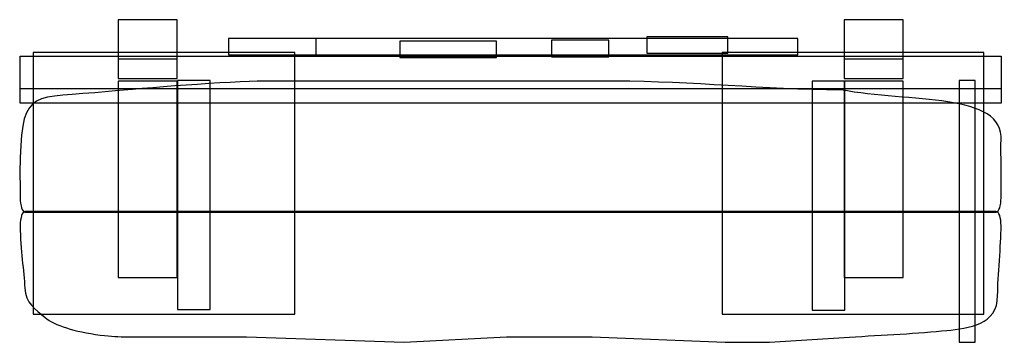
# Model space of a CAD drawing. Units: centimetres. Extents: x -7.34 to 0.19, y -7.96 to -5.49.
import ezdxf

# ---------------------------------------------------------------- set-up
doc = ezdxf.new("R2010")
doc.units = ezdxf.units.CM
doc.header["$MEASUREMENT"] = 0
doc.layers.add('Layer 1', color=7, linetype='Continuous')

msp = doc.modelspace()

# ---------------------------------------------------------------- linework, layer by layer
at = {"layer": 'Layer 1'}
for points in [[(-6.58743, -5.9433), (-6.13743, -5.9433), (-6.13743, -5.4933), (-6.58743, -5.4933), (-6.58743, -5.9433)], [(-6.58743, -5.7933), (-6.13743, -5.7933), (-6.13743, -5.4933), (-6.58743, -5.4933), (-6.58743, -5.7933)], [(-1.03743, -5.9433), (-0.58743, -5.9433), (-0.58743, -5.4933), (-1.03743, -5.4933), (-1.03743, -5.9433)], [(-1.03743, -5.7933), (-0.58743, -5.7933), (-0.58743, -5.4933), (-1.03743, -5.4933), (-1.03743, -5.7933)], [(-7.23828, -7.7433), (-5.23828, -7.7433), (-5.23828, -5.7433), (-7.23828, -5.7433), (-7.23828, -7.7433)], [(-1.96936, -7.7433), (0.03064, -7.7433), (0.03064, -5.7433), (-1.96936, -5.7433), (-1.96936, -7.7433)], [(-6.58743, -7.46317), (-6.13743, -7.46317), (-6.13743, -5.96317), (-6.58743, -5.96317), (-6.58743, -7.46317)], [(-6.13574, -7.70653), (-5.88574, -7.70653), (-5.88574, -5.95653), (-6.13574, -5.95653), (-6.13574, -7.70653)], [(-1.28188, -7.71317), (-1.03188, -7.71317), (-1.03188, -5.96317), (-1.28188, -5.96317), (-1.28188, -7.71317)], [(-1.03743, -7.46317), (-0.58743, -7.46317), (-0.58743, -5.96317), (-1.03743, -5.96317), (-1.03743, -7.46317)], [(-0.15712, -7.95769), (-0.03472, -7.95769), (-0.03472, -5.95769), (-0.15712, -5.95769), (-0.15712, -7.95769)]]:
    msp.add_lwpolyline(points, close=True, dxfattribs=at)
at = {"layer": 'Layer 1', "color": 7}
for points in [[(-5.7456, -5.76276), (-1.39126, -5.76276), (-1.39126, -5.63628), (-5.7456, -5.63628), (-5.7456, -5.76276)], [(-5.7456, -5.76276), (-5.07476, -5.76276), (-5.07476, -5.63628), (-5.7456, -5.63628), (-5.7456, -5.76276)], [(-2.5452, -5.75), (-1.9272, -5.75), (-1.9272, -5.62352), (-2.5452, -5.62352), (-2.5452, -5.75)], [(-4.4352, -5.78294), (-3.69676, -5.78294), (-3.69676, -5.65646), (-4.4352, -5.65646), (-4.4352, -5.78294)], [(-3.276, -5.7765), (-2.8355, -5.7765), (-2.8355, -5.65002), (-3.276, -5.65002), (-3.276, -5.7765)]]:
    msp.add_lwpolyline(points, close=True, dxfattribs=at)
for points in [[(-7.33743, -6.13114), (-7.33743, -6.13114), (0.16257, -6.13114), (0.16257, -6.13114), (0.16257, -6.13114), (0.16257, -6.13114), (0.16257, -5.77251), (0.16257, -5.77251), (0.16257, -5.77251), (0.16257, -5.77251), (-7.33743, -5.77251), (-7.33743, -5.77251), (-7.33743, -5.77251), (-7.33743, -5.77251), (-7.33743, -6.13114), (-7.33743, -6.13114)], [(-7.33743, -6.02242), (-7.33743, -6.02242), (0.16257, -6.02242), (0.16257, -6.02242), (0.16257, -6.02242), (0.16257, -6.02242), (0.16257, -5.77251), (0.16257, -5.77251), (0.16257, -5.77251), (0.16257, -5.77251), (-7.33743, -5.77251), (-7.33743, -5.77251), (-7.33743, -5.77251), (-7.33743, -5.77251), (-7.33743, -6.02242), (-7.33743, -6.02242)]]:
    msp.add_open_spline(points, degree=3, knots=[0, 0, 0, 0, 0.25, 0.25, 0.25, 0.25, 0.5, 0.5, 0.5, 0.5, 0.75, 0.75, 0.75, 0.75, 1, 1, 1, 1], dxfattribs=at)
at = {"layer": 'Layer 1'}
for points, knots in [([(-6.6622, -6.04207), (-6.40259, -6.01685), (-5.73449, -5.96317), (-5.47061, -5.96317), (-5.47061, -5.96317), (-4.53291, -5.96317), (-3.72672, -5.96317), (-2.78902, -5.96317), (-2.78902, -5.96317), (-2.18647, -5.96317), (-1.66283, -6.02892), (-1.0603, -6.02892), (-1.0603, -6.02892), (-0.54138, -6.12953), (0.18714, -6.04456), (0.16257, -6.4165), (0.16257, -6.4165), (0.15882, -6.47333), (0.16257, -6.53047), (0.16257, -6.58745), (0.16257, -6.58745), (0.16257, -6.58745), (0.16257, -6.85319), (0.16257, -6.85319), (0.16257, -6.85319), (0.16257, -6.91369), (0.1461, -6.96317), (0.12599, -6.96317), (0.12599, -6.96317), (0.12599, -6.96317), (-7.30085, -6.96317), (-7.30085, -6.96317), (-7.30085, -6.96317), (-7.32097, -6.96317), (-7.33743, -6.9137), (-7.33743, -6.85319), (-7.33743, -6.85319), (-7.33743, -6.75146), (-7.34117, -6.64964), (-7.33743, -6.548), (-7.33743, -6.548), (-7.31772, -6.01311), (-7.24869, -6.09905), (-6.6622, -6.04207)], [0, 0, 0, 0, 0.0909091, 0.0909091, 0.0909091, 0.0909091, 0.1818182, 0.1818182, 0.1818182, 0.1818182, 0.2727273, 0.2727273, 0.2727273, 0.2727273, 0.3636364, 0.3636364, 0.3636364, 0.3636364, 0.4545455, 0.4545455, 0.4545455, 0.4545455, 0.5454545, 0.5454545, 0.5454545, 0.5454545, 0.6363636, 0.6363636, 0.6363636, 0.6363636, 0.7272727, 0.7272727, 0.7272727, 0.7272727, 0.8181818, 0.8181818, 0.8181818, 0.8181818, 0.9090909, 0.9090909, 0.9090909, 0.9090909, 1, 1, 1, 1]), ([(-7.30085, -6.95769), (-7.30085, -6.95769), (0.12599, -6.95769), (0.12599, -6.95769), (0.12599, -6.95769), (0.14611, -6.95769), (0.16257, -7.00717), (0.16257, -7.06766), (0.16257, -7.06766), (0.16257, -7.21442), (0.13627, -7.45323), (0.13627, -7.59999), (0.13627, -7.59999), (0.13627, -7.82738), (-0.08584, -7.84987), (-0.25306, -7.86727), (-0.25306, -7.86727), (-0.46306, -7.88912), (-0.74625, -7.9021), (-0.99683, -7.91824), (-0.99683, -7.91824), (-0.99683, -7.91824), (-1.6088, -7.95769), (-1.6088, -7.95769), (-1.6088, -7.95769), (-1.6088, -7.95769), (-1.94736, -7.95769), (-1.94736, -7.95769), (-1.94736, -7.95769), (-1.94736, -7.95769), (-2.96304, -7.91537), (-2.96304, -7.91537), (-2.96304, -7.91537), (-2.96304, -7.91537), (-3.619, -7.91537), (-3.619, -7.91537), (-3.619, -7.91537), (-3.619, -7.91537), (-4.40192, -7.95769), (-4.40192, -7.95769), (-4.40192, -7.95769), (-4.40192, -7.95769), (-5.60805, -7.91537), (-5.60805, -7.91537), (-5.60805, -7.91537), (-5.60805, -7.91537), (-6.01009, -7.91536), (-6.01009, -7.91536), (-6.01009, -7.91536), (-6.20115, -7.91536), (-6.31334, -7.91536), (-6.50441, -7.91536), (-6.50441, -7.91536), (-6.59547, -7.91536), (-6.63471, -7.91405), (-6.72498, -7.90222), (-6.72498, -7.90222), (-6.92566, -7.87593), (-7.07422, -7.82916), (-7.14741, -7.76764), (-7.14741, -7.76764), (-7.22058, -7.70612), (-7.29742, -7.656), (-7.30198, -7.54416), (-7.30198, -7.54416), (-7.30745, -7.40996), (-7.33743, -7.25661), (-7.33743, -7.06766), (-7.33743, -7.06766), (-7.33743, -7.00715), (-7.32097, -6.95769), (-7.30085, -6.95769)], [0, 0, 0, 0, 0.0555556, 0.0555556, 0.0555556, 0.0555556, 0.1111111, 0.1111111, 0.1111111, 0.1111111, 0.1666667, 0.1666667, 0.1666667, 0.1666667, 0.2222222, 0.2222222, 0.2222222, 0.2222222, 0.2777778, 0.2777778, 0.2777778, 0.2777778, 0.3333333, 0.3333333, 0.3333333, 0.3333333, 0.3888889, 0.3888889, 0.3888889, 0.3888889, 0.4444444, 0.4444444, 0.4444444, 0.4444444, 0.5, 0.5, 0.5, 0.5, 0.5555556, 0.5555556, 0.5555556, 0.5555556, 0.6111111, 0.6111111, 0.6111111, 0.6111111, 0.6666667, 0.6666667, 0.6666667, 0.6666667, 0.7222222, 0.7222222, 0.7222222, 0.7222222, 0.7777778, 0.7777778, 0.7777778, 0.7777778, 0.8333333, 0.8333333, 0.8333333, 0.8333333, 0.8888889, 0.8888889, 0.8888889, 0.8888889, 0.9444444, 0.9444444, 0.9444444, 0.9444444, 1, 1, 1, 1])]:
    msp.add_open_spline(points, degree=3, knots=knots, dxfattribs=at)

doc.saveas('drawing.dxf')
